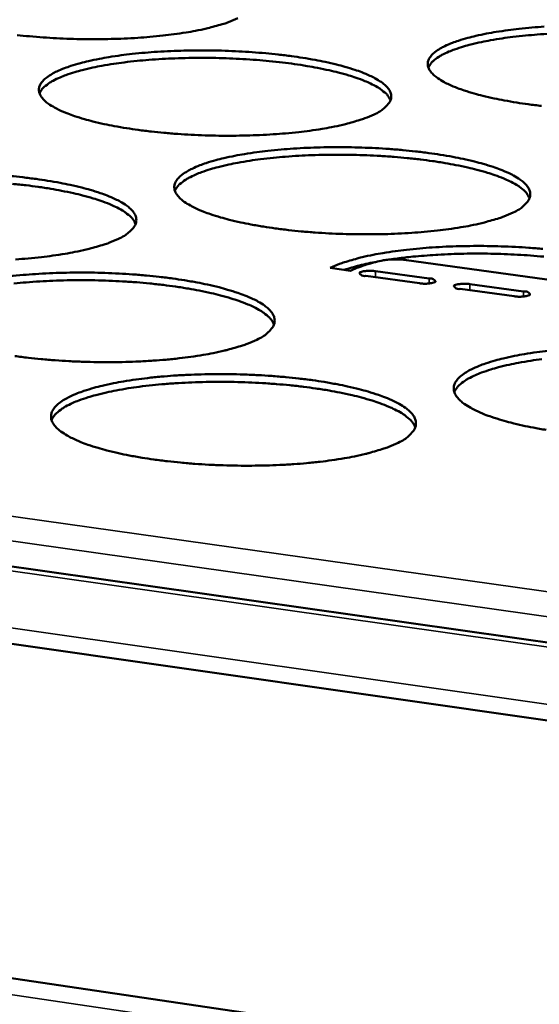
# Model space of a CAD drawing. Units: millimetres. Extents: x 49 to 4380, y 75 to 3075.
# Drawn here: x 3867 to 3901, y 2468 to 2533 of the extents above; entities that cross this region are included whole.
import ezdxf

# ---------------------------------------------------------------- set-up
doc = ezdxf.new("R2010")
doc.units = ezdxf.units.MM
doc.header["$LTSCALE"] = 15
doc.layers.add('Visible (ISO)', color=7, linetype='Continuous', lineweight=50)
doc.layers.add('Visible Narrow (ISO)', color=7, linetype='Continuous', lineweight=35)

msp = doc.modelspace()

# ---------------------------------------------------------------- linework, layer by layer
at = {"layer": 'Visible (ISO)'}
for p, q in [((3624.939, 2530.978), (4063.568, 2468.808)), ((4063.229, 2463.602), (3622.428, 2526.517)), ((3906.933, 2514.806), (3891.894, 2516.868)), ((3888.213, 2516.172), (3886.887, 2516.355)), ((3892.742, 2515.35), (3889.222, 2515.833)), ((3889.856, 2516.147), (3893.374, 2515.664)), ((3896.032, 2515.299), (3899.559, 2514.815)), ((3898.929, 2514.5), (3895.401, 2514.984)), ((3619.647, 2506.082), (4061.759, 2441.084))]:
    msp.add_line(p, q, dxfattribs=at)
at = {"layer": 'Visible (ISO)', "flags": 128}
for points in [[(4087.202, 2815.456, 0.000005), (4085.127, 2786.99, 0.000533)], [(4080.204, 2787.392, -0.000005), (4082.272, 2815.831, -0.001066)], [(4074.652, 2602.674, 0.000548), (4074.074, 2588.737, 0.000552), (4073.53, 2574.892, 0.000552), (4073.016, 2561.042, 0.000556), (4072.537, 2547.293, 0.000556), (4072.088, 2533.537, 0.000561), (4071.673, 2519.89, 0.000561), (4071.288, 2506.234, 0.000566), (4070.937, 2492.696, 0.000565), (4070.617, 2479.148, 0.000571), (4070.33, 2465.724, 0.000571), (4070.074, 2452.288, 0.000577), (4069.85, 2438.986, 0.000576), (4069.658, 2425.669, 0.000583), (4069.498, 2412.494, 0.000583), (4069.368, 2399.302, 0.00059), (4069.27, 2386.258, 0.000589), (4069.203, 2373.197, 0.000597), (4069.168, 2360.291, 0.000596), (4069.163, 2347.366, 0.000605), (4069.164, 2347.12, 0.000006), (4069.246, 2321.82, 0.001211), (4069.294, 2313.408, 0.000605), (4069.451, 2296.568)], [(4064.744, 2297.387, -0.000608), (4064.576, 2314.214, -0.001217), (4064.523, 2322.619, -0.000006), (4064.426, 2347.898, -0.000608), (4064.425, 2348.145, -0.000599), (4064.423, 2361.06, -0.0006), (4064.451, 2373.955, -0.000592), (4064.51, 2387.006, -0.000593), (4064.601, 2400.039, -0.000586), (4064.724, 2413.22, -0.000586), (4064.877, 2426.385, -0.000579), (4065.063, 2439.691, -0.00058), (4065.279, 2452.982, -0.000574), (4065.529, 2466.407, -0.000574), (4065.809, 2479.819, -0.000568), (4066.123, 2493.356, -0.000569), (4066.468, 2506.883, -0.000564), (4066.846, 2520.527, -0.000564), (4067.255, 2534.162, -0.000559), (4067.698, 2547.906, -0.000559), (4068.172, 2561.643, -0.000555), (4068.68, 2575.481, -0.000555), (4069.218, 2589.314, -0.000551), (4069.791, 2603.239, -0.000551)], [(3880.827, 2532.694, -0.011929), (3880.226, 2532.442, -0.024213), (3879.922, 2532.339, -0.002202), (3878.969, 2532.073, -0.011466), (3878.784, 2532.027, -0.007313), (3878.066, 2531.877, -0.008463), (3877.441, 2531.766, -0.006049), (3876.645, 2531.648, -0.006723), (3875.927, 2531.561, -0.005285), (3875.073, 2531.478, -0.005681), (3874.278, 2531.418, -0.004853), (3873.388, 2531.37, -0.005067), (3872.535, 2531.341, -0.004667), (3871.632, 2531.328, -0.004745), (3870.743, 2531.332, -0.004698), (3869.849, 2531.352, -0.004655), (3868.946, 2531.39, -0.00495), (3868.083, 2531.443, -0.004777), (3867.189, 2531.515, -0.005472), (3866.378, 2531.597, -0.005134)], [(3900.731, 2526.962, -0.005123), (3899.859, 2527.07, -0.006307), (3899.108, 2527.179, -0.005751), (3898.288, 2527.32, -0.007747), (3897.626, 2527.451, -0.006805), (3896.878, 2527.623, -0.010188), (3896.321, 2527.77, -0.008549), (3895.664, 2527.971, -0.014552), (3895.222, 2528.129, -0.011587), (3894.677, 2528.357, -0.022946), (3894.346, 2528.522, -0.017895), (3893.94, 2528.769, -0.039893), (3893.702, 2528.954, -0.035766), (3893.471, 2529.198, -0.068909), (3893.342, 2529.409, -0.073106), (3893.281, 2529.634, -0.083198), (3893.291, 2529.853, -0.080113), (3893.374, 2530.065, -0.049752), (3893.541, 2530.294, -0.050638), (3893.747, 2530.481, -0.022888), (3894.094, 2530.714, -0.028515), (3894.391, 2530.872, -0.01352), (3894.89, 2531.086, -0.01732), (3895.289, 2531.228, -0.009559), (3895.906, 2531.412, -0.011661), (3896.418, 2531.541, -0.007394), (3897.132, 2531.692, -0.008583), (3897.752, 2531.802, -0.0061), (3898.543, 2531.92, -0.006799), (3899.256, 2532.007, -0.005315), (3900.105, 2532.09, -0.005728), (3900.894, 2532.149, -0.004864)], [(3901.327, 2531.689, 0.004943), (3900.452, 2531.632, 0.005936), (3899.683, 2531.565, 0.005466), (3898.85, 2531.474, 0.007146), (3898.161, 2531.381, 0.006354), (3897.39, 2531.255, 0.009169), (3896.799, 2531.139, 0.007813), (3896.109, 2530.981, 0.012698), (3895.626, 2530.848, 0.010283), (3895.038, 2530.657, 0.019293), (3894.666, 2530.512, 0.014986), (3894.202, 2530.293, 0.032473), (3893.995, 2530.17, 0.016983), (3893.624, 2529.896, 0.067575), (3893.498, 2529.766, 0.035903), (3893.317, 2529.477)], [(3889.756, 2526.406, -0.012137), (3889.153, 2526.149, -0.024609), (3888.847, 2526.044, -0.002276), (3887.891, 2525.773, -0.011664), (3887.703, 2525.725, -0.007426), (3886.979, 2525.571, -0.008599), (3886.35, 2525.458, -0.006135), (3885.547, 2525.337, -0.006823), (3884.823, 2525.248, -0.005354), (3883.962, 2525.163, -0.005759), (3883.16, 2525.102, -0.00491), (3882.262, 2525.053, -0.00513), (3881.401, 2525.023, -0.004718), (3880.488, 2525.009, -0.0048), (3879.591, 2525.013, -0.004743), (3878.687, 2525.034, -0.004703), (3877.775, 2525.072, -0.004992), (3876.901, 2525.126, -0.004821), (3875.998, 2525.199, -0.005511), (3875.177, 2525.283, -0.005175), (3874.305, 2525.391, -0.006409), (3873.556, 2525.501, -0.005831), (3872.737, 2525.642, -0.007905), (3872.08, 2525.774, -0.006925), (3871.334, 2525.947, -0.010449), (3870.782, 2526.096, -0.008739), (3870.13, 2526.298, -0.015014), (3869.693, 2526.457, -0.011921), (3869.155, 2526.686, -0.023829), (3868.829, 2526.853, -0.018657), (3868.432, 2527.101, -0.04157), (3868.199, 2527.289, -0.037887), (3867.98, 2527.533, -0.070897), (3867.859, 2527.746, -0.075192), (3867.808, 2527.972, -0.081832), (3867.828, 2528.193, -0.07831), (3867.92, 2528.405, -0.047054), (3868.1, 2528.637, -0.048636), (3868.313, 2528.824, -0.021918), (3868.672, 2529.059, -0.027492), (3868.976, 2529.218, -0.013186), (3869.485, 2529.432, -0.016837), (3869.894, 2529.576, -0.009398), (3870.52, 2529.76, -0.011419), (3871.042, 2529.891, -0.007307), (3871.764, 2530.043, -0.008455), (3872.392, 2530.154, -0.006053), (3873.191, 2530.272, -0.006729), (3873.912, 2530.36, -0.005293), (3874.767, 2530.443, -0.005692), (3875.564, 2530.503, -0.004861), (3876.455, 2530.552, -0.005078), (3877.308, 2530.581, -0.004674), (3878.212, 2530.594, -0.004755), (3879.101, 2530.59, -0.004699), (3879.997, 2530.57, -0.004659), (3880.901, 2530.532, -0.004943), (3881.767, 2530.479, -0.004774), (3882.662, 2530.407, -0.00545), (3883.477, 2530.324, -0.005119), (3884.343, 2530.218, -0.006326), (3885.087, 2530.109, -0.005757), (3885.902, 2529.97, -0.007781), (3886.558, 2529.84, -0.006821), (3887.302, 2529.669, -0.010245), (3887.855, 2529.522, -0.008578), (3888.508, 2529.322, -0.014646), (3888.948, 2529.165, -0.011639), (3889.49, 2528.938, -0.023102), (3889.82, 2528.773, -0.018002), (3890.224, 2528.526, -0.040134), (3890.461, 2528.34, -0.035987), (3890.691, 2528.096, -0.069084), (3890.82, 2527.884, -0.07308), (3890.88, 2527.658, -0.082871), (3890.869, 2527.437, -0.079622), (3890.785, 2527.223, -0.04945), (3890.69, 2527.094, -0.019491), (3890.407, 2526.802, -0.053714), (3890.14, 2526.598, -0.042063), (3889.756, 2526.406)], [(3890.834, 2527.327, 0.03595), (3890.665, 2527.625, 0.067603), (3890.544, 2527.763, 0.01701), (3890.183, 2528.054, 0.032529), (3889.981, 2528.187, 0.015041), (3889.525, 2528.427, 0.019346), (3889.158, 2528.589, 0.010321), (3888.577, 2528.806, 0.01274), (3888.098, 2528.96, 0.007842), (3887.413, 2529.149, 0.009201), (3886.824, 2529.291, 0.006378), (3886.056, 2529.45, 0.007172), (3885.37, 2529.573, 0.005487), (3884.538, 2529.701, 0.005959), (3883.769, 2529.801, 0.004962), (3882.894, 2529.895, 0.00523), (3882.062, 2529.968, 0.004701), (3881.164, 2530.028, 0.004823), (3880.288, 2530.071, 0.004657), (3879.39, 2530.097, 0.004657), (3878.492, 2530.106, 0.004823), (3877.615, 2530.099, 0.004701), (3876.716, 2530.074, 0.00523), (3875.881, 2530.035, 0.004962), (3875.003, 2529.975, 0.005959), (3874.231, 2529.906, 0.005487), (3873.395, 2529.811, 0.007173), (3872.704, 2529.716, 0.006378), (3871.93, 2529.587, 0.009202), (3871.337, 2529.469, 0.007843), (3870.645, 2529.307, 0.012741), (3870.16, 2529.172, 0.010322), (3869.57, 2528.978, 0.01935), (3869.198, 2528.831, 0.015043), (3868.733, 2528.609, 0.032536), (3868.525, 2528.484, 0.017015), (3868.153, 2528.208, 0.067614), (3868.027, 2528.075, 0.035958), (3867.847, 2527.784)], [(3898.873, 2519.986, -0.012352), (3898.268, 2519.723, -0.025017), (3897.96, 2519.616, -0.002354), (3897, 2519.339, -0.011868), (3896.809, 2519.29, -0.007542), (3896.08, 2519.132, -0.008739), (3895.446, 2519.017, -0.006223), (3894.637, 2518.894, -0.006925), (3893.907, 2518.802, -0.005425), (3893.038, 2518.715, -0.005838), (3892.229, 2518.653, -0.00497), (3891.322, 2518.602, -0.005195), (3890.454, 2518.571, -0.00477), (3889.531, 2518.557, -0.004855), (3888.625, 2518.561, -0.00479), (3887.711, 2518.582, -0.004752), (3886.79, 2518.621, -0.005035), (3885.906, 2518.676, -0.004866), (3884.993, 2518.75, -0.005551), (3884.161, 2518.836, -0.005217), (3883.279, 2518.946, -0.006445), (3882.521, 2519.058, -0.00587), (3881.691, 2519.202, -0.007934), (3881.024, 2519.337, -0.00696), (3880.269, 2519.514, -0.01046), (3879.709, 2519.665, -0.008766), (3879.048, 2519.872, -0.014978), (3878.603, 2520.034, -0.011928), (3878.057, 2520.268, -0.023656), (3877.724, 2520.439, -0.018559), (3877.321, 2520.691, -0.041017), (3877.083, 2520.883, -0.037196), (3876.857, 2521.133, -0.069731), (3876.732, 2521.35, -0.073732), (3876.676, 2521.58, -0.081405), (3876.693, 2521.806, -0.078237), (3876.783, 2522.024, -0.047881), (3876.96, 2522.26, -0.049282), (3877.174, 2522.451, -0.022439), (3877.532, 2522.691, -0.027985), (3877.838, 2522.853, -0.013443), (3878.349, 2523.072, -0.017143), (3878.759, 2523.22, -0.009558), (3879.389, 2523.408, -0.011616), (3879.914, 2523.541, -0.00742), (3880.642, 2523.697, -0.00859), (3881.274, 2523.811, -0.006139), (3882.08, 2523.931, -0.006829), (3882.807, 2524.021, -0.005362), (3883.67, 2524.106, -0.00577), (3884.473, 2524.168, -0.004919), (3885.373, 2524.217, -0.005142), (3886.234, 2524.247, -0.004725), (3887.147, 2524.261, -0.004809), (3888.045, 2524.257, -0.004745), (3888.951, 2524.236, -0.004708), (3889.863, 2524.198, -0.004985), (3890.74, 2524.144, -0.004818), (3891.645, 2524.071, -0.005489), (3892.47, 2523.986, -0.00516), (3893.346, 2523.878, -0.006361), (3894.1, 2523.767, -0.005795), (3894.925, 2523.625, -0.007809), (3895.59, 2523.492, -0.006855), (3896.343, 2523.318, -0.010255), (3896.905, 2523.168, -0.008604), (3897.567, 2522.965, -0.01461), (3898.014, 2522.804, -0.011644), (3898.565, 2522.572, -0.022935), (3898.901, 2522.403, -0.017911), (3899.312, 2522.151, -0.0396), (3899.554, 2521.962, -0.035339), (3899.791, 2521.712, -0.067924), (3899.924, 2521.496, -0.071589), (3899.988, 2521.265, -0.082345), (3899.981, 2521.039, -0.079465), (3899.899, 2520.821, -0.05029), (3899.805, 2520.688, -0.019917), (3899.524, 2520.391, -0.054507), (3899.257, 2520.182, -0.042721), (3898.873, 2519.986)], [(3899.944, 2520.919, 0.036145), (3899.775, 2521.223, 0.067777), (3899.653, 2521.364, 0.017132), (3899.29, 2521.662, 0.032739), (3899.085, 2521.798, 0.015214), (3898.626, 2522.043, 0.019523), (3898.255, 2522.21, 0.010436), (3897.668, 2522.432, 0.01287), (3897.184, 2522.59, 0.007929), (3896.492, 2522.784, 0.0093), (3895.897, 2522.929, 0.006448), (3895.121, 2523.092, 0.007251), (3894.427, 2523.219, 0.005547), (3893.586, 2523.35, 0.006024), (3892.809, 2523.452, 0.005017), (3891.924, 2523.55, 0.005288), (3891.083, 2523.624, 0.004753), (3890.175, 2523.687, 0.004876), (3889.29, 2523.731, 0.004709), (3888.382, 2523.758, 0.004708), (3887.473, 2523.768, 0.004877), (3886.587, 2523.762, 0.004753), (3885.678, 2523.737, 0.005289), (3884.834, 2523.697, 0.005017), (3883.946, 2523.637, 0.006025), (3883.165, 2523.567, 0.005548), (3882.32, 2523.471, 0.007252), (3881.621, 2523.373, 0.00645), (3880.839, 2523.242, 0.009303), (3880.239, 2523.122, 0.007931), (3879.54, 2522.957, 0.012876), (3879.05, 2522.82, 0.01044), (3878.454, 2522.622, 0.019533), (3878.077, 2522.471, 0.015222), (3877.608, 2522.245, 0.032759), (3877.398, 2522.117, 0.01715), (3877.023, 2521.835, 0.067812), (3876.895, 2521.7, 0.036168), (3876.714, 2521.403)], [(3865.924, 2522.372, -0.005557), (3866.748, 2522.287, -0.005213), (3867.624, 2522.178, -0.006464), (3868.375, 2522.067, -0.005875), (3869.199, 2521.924, -0.00797), (3869.86, 2521.79, -0.006977), (3870.611, 2521.615, -0.010519), (3871.167, 2521.464, -0.008797), (3871.824, 2521.259, -0.015076), (3872.266, 2521.097, -0.011982), (3872.81, 2520.864, -0.02382), (3873.141, 2520.693, -0.018674), (3873.543, 2520.441, -0.041265), (3873.78, 2520.248, -0.037425), (3874.005, 2519.998, -0.069895), (3874.129, 2519.78, -0.073685), (3874.184, 2519.548, -0.081062), (3874.166, 2519.321, -0.077745), (3874.075, 2519.101, -0.047588), (3873.975, 2518.969, -0.018714), (3873.679, 2518.668, -0.052688), (3873.405, 2518.459, -0.040934), (3873.008, 2518.261)], [(3874.137, 2519.232, 0.036236), (3873.967, 2519.538, 0.067873), (3873.844, 2519.68, 0.017193), (3873.48, 2519.978, 0.032834), (3873.274, 2520.115, 0.015285), (3872.813, 2520.361, 0.019597), (3872.44, 2520.528, 0.010481), (3871.851, 2520.75, 0.012922), (3871.364, 2520.908, 0.007962), (3870.67, 2521.102, 0.009338), (3870.072, 2521.246, 0.006475), (3869.293, 2521.409, 0.00728), (3868.596, 2521.534, 0.00557), (3867.752, 2521.664, 0.006049), (3866.972, 2521.765, 0.005037), (3866.083, 2521.861, 0.005309)], [(3873.008, 2518.261, -0.012077), (3872.389, 2517.996, -0.024453), (3872.075, 2517.888, -0.002252), (3871.095, 2517.609, -0.011617), (3870.904, 2517.56, -0.007452), (3870.167, 2517.402, -0.008605), (3869.524, 2517.285, -0.006174), (3868.707, 2517.161, -0.006853), (3867.968, 2517.069, -0.005403), (3867.093, 2516.981, -0.005801), (3866.276, 2516.918, -0.004966)], [(3886.887, 2516.355, -0.012297), (3887.5, 2516.62, -0.024861), (3887.812, 2516.729, -0.002322), (3888.782, 2517.008, -0.011819), (3888.974, 2517.058, -0.007536), (3889.707, 2517.217, -0.00873), (3890.344, 2517.333, -0.006227), (3891.156, 2517.457, -0.006932), (3891.889, 2517.549, -0.005433), (3892.76, 2517.636, -0.00585), (3893.57, 2517.699, -0.004979), (3894.478, 2517.749, -0.005207), (3895.348, 2517.78, -0.004777), (3896.271, 2517.794, -0.004865), (3897.177, 2517.791, -0.004792), (3898.093, 2517.77, -0.004757), (3899.015, 2517.731, -0.005027), (3899.902, 2517.676, -0.004863), (3900.817, 2517.601, -0.005528)], [(3900.88, 2517.096, 0.00468), (3900.006, 2517.169, 0.004838), (3899.16, 2517.224, 0.004563), (3898.277, 2517.265, 0.004606), (3897.402, 2517.289, 0.004633), (3896.531, 2517.297, 0.00457), (3895.647, 2517.289, 0.004905), (3894.806, 2517.265, 0.004724), (3893.933, 2517.224, 0.005425), (3893.802, 2517.215, 0.000474), (3892.299, 2517.095, 0.01091), (3891.789, 2517.043, 0.005496), (3890.78, 2516.906)], [(3889.947, 2516.766, 0.009296), (3889.368, 2516.652, 0.009296), (3888.794, 2516.517, 0.008152), (3888.295, 2516.381, 0.008152), (3887.8, 2516.229)], [(3890.223, 2516.831, 0.008825), (3889.727, 2516.714, 0.015443), (3889.447, 2516.633, 0.001191), (3889.065, 2516.509, 0.001561), (3888.774, 2516.412, 0.020275), (3888.584, 2516.34, 0.010111), (3888.213, 2516.172)], [(3891.894, 2516.868, 0.012702), (3891.521, 2516.908, 0.022839), (3891.313, 2516.915, 0.002715), (3890.997, 2516.909, 0.003133), (3890.723, 2516.902, 0.02637), (3890.551, 2516.887, 0.013611), (3890.223, 2516.831)], [(3865.887, 2515.807, -0.005411), (3866.764, 2515.895, -0.005813), (3867.582, 2515.958, -0.004975), (3868.495, 2516.009, -0.005193), (3869.371, 2516.04, -0.004789), (3870.298, 2516.055, -0.004868), (3871.21, 2516.051, -0.004819), (3872.128, 2516.03, -0.004776), (3873.053, 2515.991, -0.005073), (3873.94, 2515.935, -0.004898), (3874.857, 2515.86, -0.005598), (3875.692, 2515.774, -0.005256), (3876.578, 2515.663, -0.006501), (3877.34, 2515.549, -0.005915), (3878.173, 2515.403, -0.007999), (3878.844, 2515.267, -0.007012), (3879.604, 2515.088, -0.01053), (3880.169, 2514.934, -0.008824), (3880.836, 2514.724, -0.015039), (3881.286, 2514.559, -0.011988), (3881.838, 2514.321, -0.023645), (3882.175, 2514.147, -0.018575), (3882.585, 2513.889, -0.040711), (3882.827, 2513.693, -0.036742), (3883.058, 2513.437, -0.068731), (3883.187, 2513.215, -0.072226), (3883.246, 2512.977, -0.080601), (3883.231, 2512.745, -0.077625), (3883.142, 2512.52, -0.048404), (3883.043, 2512.385, -0.019124), (3882.75, 2512.078, -0.053455), (3882.475, 2511.865, -0.041568), (3882.077, 2511.662)], [(3889.222, 2515.833, -0.123759), (3889.047, 2515.834, -0.124326), (3888.893, 2515.917, -0.048026), (3888.814, 2516.004, -0.248374), (3888.811, 2516.028, -0.195737), (3888.849, 2516.072, -0.066498), (3889.007, 2516.125, -0.020191), (3889.135, 2516.145, -0.009586), (3889.406, 2516.171, -0.031765), (3889.59, 2516.173, -0.021862), (3889.856, 2516.147)], [(3883.2, 2512.646, 0.036426), (3883.03, 2512.958, 0.068033), (3882.906, 2513.103, 0.01731), (3882.539, 2513.409, 0.033042), (3882.331, 2513.549, 0.015463), (3881.866, 2513.801, 0.019776), (3881.49, 2513.972, 0.0106), (3880.894, 2514.199, 0.013056), (3880.403, 2514.361, 0.008052), (3879.701, 2514.559, 0.009439), (3879.097, 2514.708, 0.006548), (3878.309, 2514.875, 0.007361), (3877.605, 2515.003, 0.005633), (3876.751, 2515.137, 0.006117), (3875.963, 2515.241, 0.005094), (3875.064, 2515.339, 0.005369), (3874.21, 2515.415, 0.004826), (3873.289, 2515.477, 0.004951), (3872.39, 2515.52, 0.00478), (3871.468, 2515.547, 0.00478), (3870.545, 2515.556, 0.004951), (3869.645, 2515.547, 0.004826), (3868.722, 2515.519, 0.005369), (3867.866, 2515.477, 0.005094), (3866.964, 2515.413, 0.006116), (3866.172, 2515.339, 0.005632)], [(3893.374, 2515.664, -0.122821), (3893.55, 2515.664, -0.123403), (3893.704, 2515.581, -0.047816), (3893.784, 2515.493, -0.248269), (3893.788, 2515.469, -0.196547), (3893.749, 2515.425, -0.06677), (3893.592, 2515.372, -0.020368), (3893.464, 2515.352, -0.009633), (3893.193, 2515.326, -0.031796), (3893.008, 2515.324, -0.021915), (3892.742, 2515.35)], [(3895.401, 2514.984, -0.122603), (3895.225, 2514.985, -0.123187), (3895.07, 2515.068, -0.047757), (3894.99, 2515.156, -0.248307), (3894.987, 2515.18, -0.196619), (3895.025, 2515.224, -0.066866), (3895.182, 2515.277, -0.020409), (3895.309, 2515.297, -0.009643), (3895.581, 2515.323, -0.031799), (3895.766, 2515.325, -0.021928), (3896.032, 2515.299)], [(3899.559, 2514.815, -0.121675), (3899.735, 2514.814, -0.122273), (3899.89, 2514.731, -0.047549), (3899.971, 2514.643, -0.248188), (3899.974, 2514.619, -0.197427), (3899.936, 2514.575, -0.06714), (3899.78, 2514.522, -0.02059), (3899.653, 2514.502, -0.00969), (3899.38, 2514.476, -0.031831), (3899.195, 2514.474, -0.021981), (3898.929, 2514.5)], [(3882.077, 2511.662, -0.012291), (3881.456, 2511.391, -0.024857), (3881.14, 2511.281, -0.002328), (3880.157, 2510.996, -0.01182), (3879.962, 2510.945, -0.007569), (3879.219, 2510.783, -0.008746), (3878.572, 2510.664, -0.006264), (3877.748, 2510.537, -0.006956), (3877.003, 2510.443, -0.005475), (3876.12, 2510.353, -0.005882), (3875.296, 2510.288, -0.005027), (3874.375, 2510.236, -0.005248), (3873.491, 2510.204, -0.004835), (3872.556, 2510.19, -0.004916), (3871.635, 2510.193, -0.004866), (3870.709, 2510.215, -0.004822), (3869.774, 2510.254, -0.005125), (3868.879, 2510.31, -0.004948), (3867.954, 2510.387, -0.005662), (3867.113, 2510.475, -0.005315), (3866.22, 2510.588, -0.006588)], [(3901.027, 2505.757, -0.005949), (3900.177, 2505.907, -0.007991), (3899.491, 2506.048, -0.007031), (3898.716, 2506.231, -0.01048), (3898.137, 2506.39, -0.008821), (3897.458, 2506.605, -0.014902), (3896.997, 2506.775, -0.011937), (3896.434, 2507.018, -0.023307), (3896.088, 2507.197, -0.018362), (3895.669, 2507.46, -0.039917), (3895.421, 2507.659, -0.035855), (3895.182, 2507.92, -0.067407), (3895.048, 2508.146, -0.070795), (3894.984, 2508.388, -0.080425), (3894.994, 2508.623, -0.077945), (3895.079, 2508.85, -0.049518), (3895.251, 2509.095, -0.050573), (3895.464, 2509.297, -0.023538), (3895.821, 2509.546, -0.029008), (3896.13, 2509.717, -0.013986), (3896.644, 2509.946, -0.017784), (3897.058, 2510.099, -0.009892), (3897.696, 2510.297, -0.012028), (3898.227, 2510.436, -0.007655), (3898.966, 2510.598, -0.008874), (3899.607, 2510.717, -0.006318), (3900.427, 2510.844, -0.007037), (3901.165, 2510.938, -0.005506)], [(3900.743, 2510.384, 0.007415), (3900.028, 2510.284, 0.006596), (3899.229, 2510.148, 0.009509), (3898.615, 2510.023, 0.008112), (3897.901, 2509.852, 0.013149), (3897.399, 2509.709, 0.010681), (3896.791, 2509.503, 0.019905), (3896.405, 2509.346, 0.015588), (3895.927, 2509.11, 0.0332), (3895.712, 2508.977, 0.017408), (3895.331, 2508.683, 0.068179), (3895.2, 2508.541, 0.036576), (3895.017, 2508.231)], [(3891.342, 2504.92, -0.012511), (3890.719, 2504.644, -0.025272), (3890.401, 2504.531, -0.002409), (3889.415, 2504.24, -0.01203), (3889.216, 2504.188, -0.007689), (3888.467, 2504.022, -0.00889), (3887.815, 2503.9, -0.006356), (3886.984, 2503.77, -0.007063), (3886.234, 2503.674, -0.005549), (3885.342, 2503.582, -0.005965), (3884.51, 2503.515, -0.005089), (3883.58, 2503.462, -0.005316), (3882.688, 2503.429, -0.00489), (3881.743, 2503.414, -0.004974), (3880.813, 2503.417, -0.004915), (3879.876, 2503.439, -0.004873), (3878.931, 2503.479, -0.00517), (3878.026, 2503.536, -0.004995), (3877.09, 2503.615, -0.005703), (3876.238, 2503.704, -0.005359), (3875.335, 2503.819, -0.006626), (3874.559, 2503.937, -0.006033), (3873.71, 2504.088, -0.008159), (3873.028, 2504.23, -0.007159), (3872.256, 2504.414, -0.010756), (3871.683, 2504.574, -0.009024), (3871.008, 2504.79, -0.015386), (3870.553, 2504.961, -0.012293), (3869.997, 2505.206, -0.024219), (3869.656, 2505.386, -0.019161), (3869.248, 2505.651, -0.041598), (3869.005, 2505.853, -0.037958), (3868.778, 2506.114, -0.069306), (3868.653, 2506.343, -0.072798), (3868.599, 2506.585, -0.079098), (3868.62, 2506.823, -0.076244), (3868.715, 2507.051, -0.046866), (3868.9, 2507.299, -0.048569), (3869.121, 2507.5, -0.022523), (3869.491, 2507.752, -0.027949), (3869.808, 2507.923, -0.013627), (3870.333, 2508.153, -0.017275), (3870.758, 2508.308, -0.009719), (3871.405, 2508.507, -0.01177), (3871.947, 2508.647, -0.007562), (3872.694, 2508.81, -0.008736), (3873.345, 2508.931, -0.006268), (3874.172, 2509.058, -0.006963), (3874.919, 2509.153, -0.005483), (3875.805, 2509.243, -0.005894), (3876.63, 2509.308, -0.005036), (3877.552, 2509.36, -0.00526), (3878.436, 2509.392, -0.004842), (3879.373, 2509.407, -0.004926), (3880.294, 2509.403, -0.004867), (3881.222, 2509.382, -0.004826), (3882.158, 2509.342, -0.005117), (3883.055, 2509.286, -0.004944), (3883.983, 2509.209, -0.005638), (3884.827, 2509.121, -0.005299), (3885.724, 2509.008, -0.006537), (3886.496, 2508.892, -0.005955), (3887.34, 2508.743, -0.008027), (3888.021, 2508.603, -0.007048), (3888.791, 2508.421, -0.010541), (3889.365, 2508.264, -0.008852), (3890.041, 2508.05, -0.015001), (3890.498, 2507.881, -0.011993), (3891.059, 2507.638, -0.023469), (3891.403, 2507.459, -0.018474), (3891.82, 2507.196, -0.040158), (3892.067, 2506.996, -0.036073), (3892.306, 2506.735, -0.067569), (3892.439, 2506.508, -0.070761), (3892.502, 2506.265, -0.080099), (3892.491, 2506.028, -0.077455), (3892.405, 2505.798, -0.049213), (3892.307, 2505.659, -0.019538), (3892.015, 2505.346, -0.054234), (3891.741, 2505.128, -0.042207), (3891.342, 2504.92)], [(3892.458, 2505.917, 0.036609), (3892.288, 2506.236, 0.068181), (3892.163, 2506.385, 0.017422), (3891.793, 2506.698, 0.033246), (3891.583, 2506.841, 0.015643), (3891.115, 2507.099, 0.019956), (3890.734, 2507.274, 0.01072), (3890.133, 2507.507, 0.013191), (3889.636, 2507.673, 0.008142), (3888.927, 2507.877, 0.009542), (3888.316, 2508.029, 0.006622), (3887.52, 2508.2, 0.007443), (3886.808, 2508.333, 0.005696), (3885.945, 2508.469, 0.006185), (3885.147, 2508.577, 0.005152), (3884.238, 2508.678, 0.00543), (3883.375, 2508.756, 0.004881), (3882.443, 2508.82, 0.005007), (3881.534, 2508.865, 0.004835), (3880.601, 2508.893, 0.004835), (3879.669, 2508.903, 0.005007), (3878.758, 2508.894, 0.004881), (3877.825, 2508.867, 0.00543), (3876.959, 2508.824, 0.005152), (3876.047, 2508.759, 0.006186), (3875.246, 2508.684, 0.005697), (3874.378, 2508.582, 0.007444), (3873.661, 2508.478, 0.006622), (3872.858, 2508.339, 0.009544), (3872.242, 2508.212, 0.008144), (3871.526, 2508.037, 0.013194), (3871.023, 2507.891, 0.010722), (3870.413, 2507.682, 0.019961), (3870.025, 2507.522, 0.015647), (3869.547, 2507.284, 0.033256), (3869.331, 2507.149, 0.017432), (3868.949, 2506.851, 0.068199), (3868.818, 2506.707, 0.036621), (3868.636, 2506.395)]]:
    msp.add_lwpolyline(points, format="xyb", dxfattribs=at)
at = {"layer": 'Visible Narrow (ISO)'}
for p, q in [((4063.549, 2468.515), (3624.582, 2530.758)), ((3645.624, 2531.203), (4063.79, 2472.204)), ((4063.682, 2470.547), (3644.45, 2529.829)), ((3622.359, 2527.519), (4063.299, 2464.675)), ((3889.856, 2516.147), (3889.848, 2515.747)), ((3893.374, 2515.664), (3893.367, 2515.336)), ((3896.032, 2515.299), (3896.024, 2514.899)), ((3899.559, 2514.815), (3899.552, 2514.486)), ((4061.687, 2439.984), (3619.292, 2505.116))]:
    msp.add_line(p, q, dxfattribs=at)

doc.saveas('drawing.dxf')
